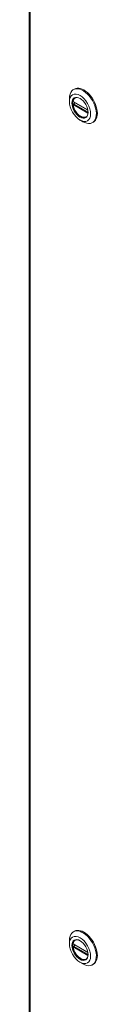
# Model space of a CAD drawing. Units: millimetres. Extents: x 256 to 9248, y 256 to 6464.
# Drawn here: x 1379 to 1430, y 1049 to 1771 of the extents above; entities that cross this region are included whole.
import ezdxf

# ---------------------------------------------------------------- set-up
doc = ezdxf.new("R2010")
doc.units = ezdxf.units.MM
doc.header["$LTSCALE"] = 32
doc.layers.add('Visible (Drawing)', color=7, linetype='Continuous', lineweight=40)
doc.layers.add('Visible Narrow (ISO)', color=7, linetype='Continuous', lineweight=35)

msp = doc.modelspace()

# ---------------------------------------------------------------- linework, layer by layer
at = {"layer": 'Visible (Drawing)', "color": 7, "lineweight": 5}
for p, q in [((1378.818, 2560.005), (1378.818, 736.058)), ((1411.151, 1720.211), (1411.858, 1720.618)), ((1408.238, 1711.336), (1408.238, 1713.779)), ((1412.684, 1714.17), (1412.519, 1714.075)), ((1410.993, 1711.329), (1421.76, 1705.128)), ((1412.484, 1710.47), (1411.181, 1709.72)), ((1420.669, 1700.305), (1420.503, 1700.209)), ((1415.986, 1697.881), (1418.099, 1696.655)), ((1425.124, 1695.947), (1425.831, 1696.354)), ((1411.151, 1102.145), (1411.858, 1102.552)), ((1408.238, 1093.271), (1408.238, 1095.714)), ((1410.993, 1093.263), (1421.76, 1087.062)), ((1412.484, 1092.404), (1411.181, 1091.654)), ((1412.684, 1096.105), (1412.519, 1096.009)), ((1415.986, 1079.816), (1418.099, 1078.59)), ((1420.669, 1082.239), (1420.503, 1082.144)), ((1425.124, 1077.881), (1425.831, 1078.288))]:
    msp.add_line(p, q, dxfattribs=at)
for centre, major_axis, start_param, end_param in [((1418.137, 1708.079), (-6.986, 12.132), 2.3542608, 7.0705172), ((1418.844, 1708.486), (6.986, -12.132), 0, 3.1415927), ((1416.228, 1706.979), (-4.017, 6.976), 5.5142463, 10.193717), ((1416.511, 1707.142), (-3.992, 6.933), 6.229611, 6.8946114), ((1416.511, 1707.142), (3.992, -6.933), 4.1048303, 6.3367596), ((1418.137, 1090.013), (-6.986, 12.132), 2.3542608, 7.0705172), ((1418.844, 1090.42), (6.986, -12.132), 0, 3.1415927), ((1416.228, 1088.914), (-4.017, 6.976), 5.5142463, 10.193717), ((1416.511, 1089.077), (-3.992, 6.933), 6.229611, 6.8946114), ((1416.511, 1089.077), (3.992, -6.933), 4.1048303, 6.3367596)]:
    msp.add_ellipse(centre, major_axis=major_axis, ratio=0.5780931, start_param=start_param, end_param=end_param, dxfattribs=at)
for centre, major_axis in [((1416.016, 1706.857), (-5.489, 9.532)), ((1416.016, 1706.857), (-4.167, 7.236)), ((1416.016, 1088.791), (-5.489, 9.532)), ((1416.016, 1088.791), (-4.167, 7.236))]:
    msp.add_ellipse(centre, major_axis=major_axis, ratio=0.5780931, dxfattribs=at)
for points, knots in [([(1410.993, 1711.329), (1410.971, 1711.341), (1410.954, 1711.363), (1410.936, 1711.421), (1410.935, 1711.457), (1410.941, 1711.494)], [0.151626423, 0.151626423, 0.151626423, 0.151626423, 0.166882496, 0.166882496, 0.182148164, 0.182148164, 0.182148164, 0.182148164]), ([(1410.941, 1709.205), (1410.935, 1709.249), (1410.936, 1709.301), (1410.954, 1709.405), (1410.971, 1709.457), (1411.014, 1709.548), (1411.043, 1709.593), (1411.109, 1709.669), (1411.146, 1709.699), (1411.181, 1709.72)], [0.060874585, 0.060874585, 0.060874585, 0.060874585, 0.076140254, 0.076140254, 0.091405922, 0.091405922, 0.106458649, 0.106458649, 0.121511375, 0.121511375, 0.121511375, 0.121511375]), ([(1410.993, 1093.263), (1410.971, 1093.276), (1410.954, 1093.297), (1410.936, 1093.355), (1410.935, 1093.391), (1410.941, 1093.428)], [0.151626423, 0.151626423, 0.151626423, 0.151626423, 0.166882496, 0.166882496, 0.182148164, 0.182148164, 0.182148164, 0.182148164]), ([(1410.941, 1091.139), (1410.935, 1091.184), (1410.936, 1091.235), (1410.954, 1091.339), (1410.971, 1091.391), (1411.014, 1091.483), (1411.043, 1091.528), (1411.109, 1091.603), (1411.146, 1091.633), (1411.181, 1091.654)], [0.060874585, 0.060874585, 0.060874585, 0.060874585, 0.076140254, 0.076140254, 0.091405922, 0.091405922, 0.106458649, 0.106458649, 0.121511375, 0.121511375, 0.121511375, 0.121511375])]:
    msp.add_open_spline(points, degree=3, knots=knots, dxfattribs=at)
at = {"layer": 'Visible Narrow (ISO)', "color": 7, "lineweight": 5}
for p, q in [((1379.404, 2559.191), (1379.404, 735.243)), ((1410.941, 1711.494), (1421.731, 1705.281)), ((1421.876, 1702.908), (1410.941, 1709.205)), ((1421.918, 1703.536), (1411.181, 1709.72)), ((1410.941, 1093.428), (1421.731, 1087.215)), ((1421.876, 1084.842), (1410.941, 1091.139)), ((1421.918, 1085.471), (1411.181, 1091.654))]:
    msp.add_line(p, q, dxfattribs=at)

doc.saveas('drawing.dxf')
